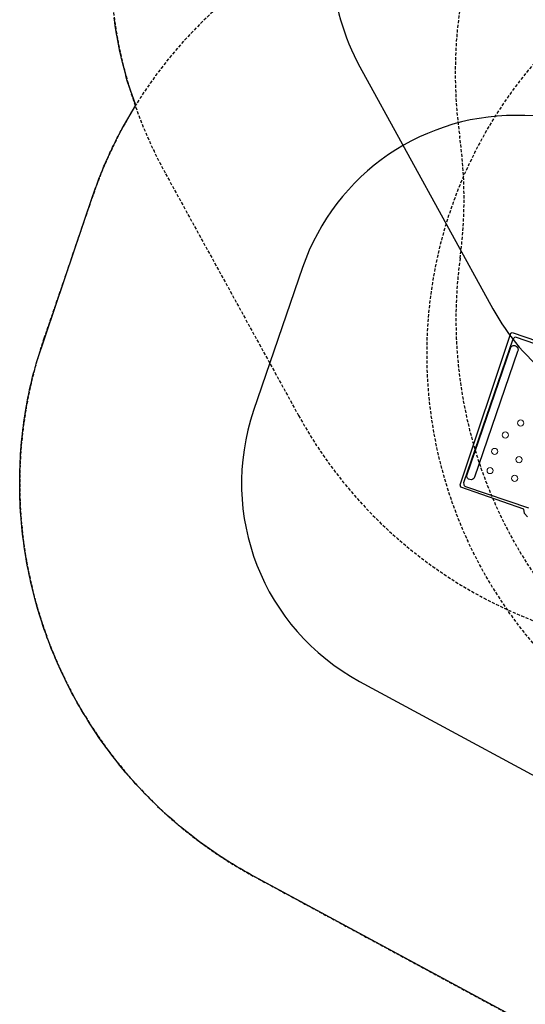
# Model space of a CAD drawing. Units: inches. Extents: x 5306 to 5865, y -5537 to -5033.
# Drawn here: x 5336 to 5418, y -5457 to -5297 of the extents above; entities that cross this region are included whole.
import ezdxf

# ---------------------------------------------------------------- set-up
doc = ezdxf.new("R2010")
doc.units = ezdxf.units.IN
doc.header["$MEASUREMENT"] = 0
doc.linetypes.add('DASHED', pattern=[0.75, 0.5, -0.25])
for name, color, linetype in [('2D_PBACCENT', 250, 'Continuous'), ('2D_PBPOST', 5, 'Continuous'), ('2D_PBVINYL', 1, 'Continuous'), ('2D_RED', 7, 'Continuous'), ('ATTACHMENTPOINTS', 5, 'Continuous'), ('CLAMP', 1, 'Continuous'), ('OUTLINE', 30, 'Continuous'), ('SAFETY_01', 3, 'DASHED'), ('SAFETY_01_36', 6, 'Continuous'), ('SAFETY_98', 5, 'DASHED'), ('SAFETY_98_36', 6, 'Continuous'), ('SAFETY_CSA03-1', 133, 'DASHED'), ('SAFETY_CSA03-1_36', 6, 'Continuous'), ('SAFETY_CSA03-2', 6, 'DASHED'), ('SAFETY_CSA03-2_36', 6, 'Continuous'), ('SAP_INTERNAL', 7, 'Continuous')]:
    doc.layers.add(name, color=color, linetype=linetype)

# ---------------------------------------------------------------- blocks, each defined once
blk = doc.blocks.new('PBSRAB01')
at = {"layer": 'SAFETY_01'}
blk.add_lwpolyline([(-72.74, -35.86, 0.50604), (10.12, -121.05, -0.068937), (29.88, -121.05, 0.506301), (112.73, -35.8, -0.008609), (112.71, -12.08, 0.505735), (29.85, 73.05, -0.068867), (10.11, 73.05, 0.505996), (-72.74, -12.14, -0.006925)], format="xyb", close=True, dxfattribs=at)
at = {"layer": 'SAFETY_98'}
blk.add_lwpolyline([(-72.74, -35.86, 0.50604), (10.12, -121.05, -0.068937), (29.88, -121.05, 0.506301), (112.73, -35.8, -0.008609), (112.71, -12.08, 0.505735), (29.85, 73.05, -0.068867), (10.11, 73.05, 0.505996), (-72.74, -12.14, -0.006925)], format="xyb", close=True, dxfattribs=at)
at = {"layer": 'SAFETY_CSA03-1'}
blk.add_lwpolyline([(-72.74, -35.86, 0.50604), (10.12, -121.05, -0.068937), (29.88, -121.05, 0.506301), (112.73, -35.8, -0.008609), (112.71, -12.08, 0.505735), (29.85, 73.05, -0.068867), (10.11, 73.05, 0.505996), (-72.74, -12.14, -0.006925)], format="xyb", close=True, dxfattribs=at)
at = {"layer": 'SAFETY_CSA03-2'}
blk.add_lwpolyline([(-72.74, -35.86, 0.50604), (10.12, -121.05, -0.068937), (29.88, -121.05, 0.506301), (112.73, -35.8, -0.008609), (112.71, -12.08, 0.505735), (29.85, 73.05, -0.068867), (10.11, 73.05, 0.505996), (-72.74, -12.14, -0.006925)], format="xyb", close=True, dxfattribs=at)
blk = doc.blocks.new('PBSTNC04')
at = {"layer": 'SAFETY_01'}
blk.add_lwpolyline([(-70.44, -37.68, 0.317116), (-10.65, -107.11), (22.22, -115.35, 0.480923), (112.64, -46.49), (113.69, -1.73, 0.421089), (39.96, 73.75), (0, 73.75, 0.442846), (-73.41, -7.12)], format="xyb", close=True, dxfattribs=at)
at = {"layer": 'SAFETY_01_36'}
blk.add_lwpolyline([(-34.61, -34.2, 0.317116), (-1.89, -72.19), (30.97, -80.43, 0.480923), (76.65, -45.65), (77.7, -0.88, 0.421089), (39.96, 37.75), (0, 37.75, 0.442846), (-37.57, -3.65)], format="xyb", close=True, dxfattribs=at)
at = {"layer": 'SAFETY_98'}
blk.add_lwpolyline([(-70.44, -37.68, 0.317116), (-10.65, -107.11), (22.22, -115.35, 0.480923), (112.64, -46.49), (113.69, -1.73, 0.421089), (39.96, 73.75), (0, 73.75, 0.442846), (-73.41, -7.12)], format="xyb", close=True, dxfattribs=at)
at = {"layer": 'SAFETY_98_36'}
blk.add_lwpolyline([(-34.61, -34.2, 0.317116), (-1.89, -72.19), (30.97, -80.43, 0.480923), (76.65, -45.65), (77.7, -0.88, 0.421089), (39.96, 37.75), (0, 37.75, 0.442846), (-37.57, -3.65)], format="xyb", close=True, dxfattribs=at)
at = {"layer": 'SAFETY_CSA03-1'}
blk.add_lwpolyline([(-70.44, -37.68, 0.317116), (-10.65, -107.11), (22.22, -115.35, 0.480923), (112.64, -46.49), (113.69, -1.73, 0.421089), (39.96, 73.75), (0, 73.75, 0.442846), (-73.41, -7.12)], format="xyb", close=True, dxfattribs=at)
at = {"layer": 'SAFETY_CSA03-1_36'}
blk.add_lwpolyline([(-34.61, -34.2, 0.317116), (-1.89, -72.19), (30.97, -80.43, 0.480923), (76.65, -45.65), (77.7, -0.88, 0.421089), (39.96, 37.75), (0, 37.75, 0.442846), (-37.57, -3.65)], format="xyb", close=True, dxfattribs=at)
at = {"layer": 'SAFETY_CSA03-2'}
blk.add_lwpolyline([(-70.44, -37.68, 0.317116), (-10.65, -107.11), (22.22, -115.35, 0.480923), (112.64, -46.49), (113.69, -1.73, 0.421089), (39.96, 73.75), (0, 73.75, 0.442846), (-73.41, -7.12)], format="xyb", close=True, dxfattribs=at)
at = {"layer": 'SAFETY_CSA03-2_36'}
blk.add_lwpolyline([(-34.61, -34.2, 0.317116), (-1.89, -72.19), (30.97, -80.43, 0.480923), (76.65, -45.65), (77.7, -0.88, 0.421089), (39.96, 37.75), (0, 37.75, 0.442846), (-37.57, -3.65)], format="xyb", close=True, dxfattribs=at)
blk = doc.blocks.new('PBTSTC11')
at = {"layer": '2D_PBACCENT'}
blk.add_lwpolyline([(-12.7, -6.74), (-8.61, -27.91, -0.860861), (-9.85, -28.27), (-14.02, -6.7, -0.950366)], format="xyb", close=True, dxfattribs=at)
at = {"layer": '2D_PBVINYL'}
blk.add_lwpolyline([(0.11, -2.51), (-0.13, -2.56), (-0.78, -2.31), (-14.15, -4.89), (-14.28, -5.02), (-14.4, -5.38), (-9.72, -29.57), (-9.59, -29.75, 0.343246), (-9.17, -29.94), (1.43, -27.88)], format="xyb", dxfattribs=at)
at = {"layer": '2D_PBVINYL', "lineweight": 15}
for centre in [(-6.5, -16.55), (-7.69, -19.48), (-7.87, -22.65), (-3.78, -21.84), (-6.97, -25.71), (-2.89, -24.83)]:
    blk.add_circle(centre, 0.5, dxfattribs=at)
at = {"layer": 'OUTLINE'}
blk.add_lwpolyline([(2.02, -29.2), (1.32, -28.98), (0.91, -28.41), (-9.77, -30.41), (-10.01, -30.13), (-15.13, -4.71), (-14.98, -4.5), (-6.48, -2.86)], dxfattribs=at)
at = {"layer": 'SAFETY_01'}
blk.add_lwpolyline([(-47.33, 59.01, 0.332075), (-85.1, -19.11), (-80.45, -43.18, 0.366527), (-7.4, -101.92), (39.75, -100.73, 0.374629), (110.11, -36.19), (113.25, -8.22, 0.447318), (39.96, 73.75), (0, 73.75, 0.100409), (-28.74, 67.92), (-33.89, 65.74, 0.019719), (-39.07, 63.3)], format="xyb", close=True, dxfattribs=at)
at = {"layer": 'SAFETY_01_36'}
blk.add_lwpolyline([(-30.73, 27.07, 0.332075), (-49.76, -12.28), (-45.11, -36.35, 0.366527), (-8.32, -65.93), (38.84, -64.74, 0.374629), (74.34, -32.18), (77.47, -4.21, 0.447318), (39.96, 37.75), (0, 37.75, 0.100409), (-14.71, 34.77), (-19.86, 32.59, 0.019719), (-22.48, 31.36)], format="xyb", close=True, dxfattribs=at)
at = {"layer": 'SAFETY_98'}
blk.add_lwpolyline([(-47.33, 59.01, 0.332075), (-85.1, -19.11), (-80.45, -43.18, 0.366527), (-7.4, -101.92), (39.75, -100.73, 0.374629), (110.11, -36.19), (113.25, -8.22, 0.447318), (39.96, 73.75), (0, 73.75, 0.100409), (-28.74, 67.92), (-33.89, 65.74, 0.019719), (-39.07, 63.3)], format="xyb", close=True, dxfattribs=at)
at = {"layer": 'SAFETY_98_36'}
blk.add_lwpolyline([(-30.73, 27.07, 0.332075), (-49.76, -12.28), (-45.11, -36.35, 0.366527), (-8.32, -65.93), (38.84, -64.74, 0.374629), (74.34, -32.18), (77.47, -4.21, 0.447318), (39.96, 37.75), (0, 37.75, 0.100409), (-14.71, 34.77), (-19.86, 32.59, 0.019719), (-22.48, 31.36)], format="xyb", close=True, dxfattribs=at)
at = {"layer": 'SAFETY_CSA03-1'}
blk.add_lwpolyline([(-47.33, 59.01, 0.332075), (-85.1, -19.11), (-80.45, -43.18, 0.366527), (-7.4, -101.92), (39.75, -100.73, 0.374629), (110.11, -36.19), (113.25, -8.22, 0.447318), (39.96, 73.75), (0, 73.75, 0.100409), (-28.74, 67.92), (-33.89, 65.74, 0.019719), (-39.07, 63.3)], format="xyb", close=True, dxfattribs=at)
at = {"layer": 'SAFETY_CSA03-1_36'}
blk.add_lwpolyline([(-30.73, 27.07, 0.332075), (-49.76, -12.28), (-45.11, -36.35, 0.366527), (-8.32, -65.93), (38.84, -64.74, 0.374629), (74.34, -32.18), (77.47, -4.21, 0.447318), (39.96, 37.75), (0, 37.75, 0.100409), (-14.71, 34.77), (-19.86, 32.59, 0.019719), (-22.48, 31.36)], format="xyb", close=True, dxfattribs=at)
at = {"layer": 'SAFETY_CSA03-2'}
blk.add_lwpolyline([(-47.33, 59.01, 0.332075), (-85.1, -19.11), (-80.45, -43.18, 0.366527), (-7.4, -101.92), (39.75, -100.73, 0.374629), (110.11, -36.19), (113.25, -8.22, 0.447318), (39.96, 73.75), (0, 73.75, 0.100409), (-28.74, 67.92), (-33.89, 65.74, 0.019719), (-39.07, 63.3)], format="xyb", close=True, dxfattribs=at)
at = {"layer": 'SAFETY_CSA03-2_36'}
blk.add_lwpolyline([(-30.73, 27.07, 0.332075), (-49.76, -12.28), (-45.11, -36.35, 0.366527), (-8.32, -65.93), (38.84, -64.74, 0.374629), (74.34, -32.18), (77.47, -4.21, 0.447318), (39.96, 37.75), (0, 37.75, 0.100409), (-14.71, 34.77), (-19.86, 32.59, 0.019719), (-22.48, 31.36)], format="xyb", close=True, dxfattribs=at)
blk = doc.blocks.new('PBSTWH05')
at = {"layer": '2D_PBPOST'}
blk.add_lwpolyline([(-1.12, -1.38), (-1.22, -1.53), (-1.18, -1.56, 0.324894), (1.23, -1.56), (1.12, -1.41), (1.09, -1.43, -0.330367), (-1.12, -1.38, -4.243166)], format="xyb", dxfattribs=at)
blk.add_lwpolyline([(-0.65, -1.84), (-0.65, -3.13), (-1.18, -3.13), (-1.18, -3.3), (1.18, -3.31), (1.18, -3.13), (0.66, -3.13), (0.66, -1.85)], dxfattribs=at)
at = {"layer": '2D_RED'}
for p, q in [((-3.28, -4.44), (-4.54, -5.1)), ((-1.75, -3.96), (-3.28, -4.44)), ((1.75, -3.3), (-1.75, -3.3)), ((-1.75, -3.3), (-1.75, -3.96)), ((1.75, -3.41), (1.75, -3.3)), ((1.75, -3.96), (1.75, -3.41)), ((3.28, -4.44), (1.75, -3.96)), ((4.55, -5.1), (3.28, -4.44)), ((-4.52, -6.23), (-3.24, -6.88)), ((4.17, -6.45), (4.52, -6.23)), ((4.52, -6.23), (4.54, -6.22)), ((-3.24, -6.88), (-2.6, -7.11)), ((-2.6, -7.11), (-1.91, -7.3)), ((-1.91, -7.3), (-1.62, -7.39)), ((-1.13, -7.91), (1.13, -7.91)), ((1.62, -7.39), (2.13, -7.24)), ((2.13, -7.24), (2.61, -7.1)), ((2.61, -7.1), (3.02, -6.98)), ((3.02, -6.98), (3.39, -6.82)), ((3.39, -6.82), (3.84, -6.61)), ((3.84, -6.61), (4.17, -6.45))]:
    blk.add_line(p, q, dxfattribs=at)
for points in [[(-5.94, -5.1), (5.94, -5.1)], [(5.94, -6.22), (-5.94, -6.22)]]:
    blk.add_lwpolyline(points, dxfattribs=at)
for centre, radius, start, end in [((-5.94, -5.66), 0.561, 90.3502, 269.6498), ((5.94, -5.66), 0.561, 270.0035, 89.9965), ((-1.12, -7.41), 0.504, 177.6215, 269.2822), ((1.12, -7.4), 0.506, 271.0034, 2.093)]:
    blk.add_arc(centre, radius, start, end, dxfattribs=at)
at = {"layer": 'ATTACHMENTPOINTS'}
blk.add_point((0, 0), dxfattribs=at)
at = {"layer": 'CLAMP'}
blk.add_circle((0, 0, 23.89), 1.75, dxfattribs=at)
at = {"layer": 'OUTLINE'}
blk.add_lwpolyline([(-0.85, -3.1), (-0.85, -1.75, -4.328577), (0.86, -1.75), (0.86, -3.1), (1.95, -3.1), (1.95, -3.81), (3.35, -4.26), (4.6, -4.9), (5.94, -4.9, -0.999939), (5.94, -6.42), (4.6, -6.42), (4.26, -6.62), (3.93, -6.79), (3.47, -7), (3.09, -7.16), (2.66, -7.3), (2.19, -7.43), (1.81, -7.54, -0.354173), (1.13, -8.11), (-1.13, -8.11, -0.356877), (-1.81, -7.54), (-1.96, -7.5), (-2.66, -7.3), (-3.32, -7.06), (-4.57, -6.43), (-5.94, -6.42, -0.994216), (-5.94, -4.9), (-4.59, -4.9), (-3.35, -4.26), (-1.95, -3.81), (-1.95, -3.1)], format="xyb", close=True, dxfattribs=at)
at = {"layer": 'SAFETY_01'}
blk.add_lwpolyline([(-2.03, -79.9), (2.39, -79.9, 0.088867), (27.48, -74.95, 0.542816), (60.5, 42.18, 0.521988), (-60.51, 42.16, 0.542581), (-27.5, -74.94, 0.090203)], format="xyb", close=True, dxfattribs=at)
at = {"layer": 'SAFETY_01_36'}
blk.add_lwpolyline([(-1.78, -43.9), (2, -43.9, 0.095984), (15.57, -40.93, 0.572132), (32.07, 19.91, 0.556383), (-32.08, 19.9, 0.571875), (-15.58, -40.93, 0.097576)], format="xyb", close=True, dxfattribs=at)
at = {"layer": 'SAFETY_98'}
blk.add_lwpolyline([(-2.03, -79.9), (2.39, -79.9, 0.088867), (27.48, -74.95, 0.542816), (60.5, 42.18, 0.521988), (-60.51, 42.16, 0.542581), (-27.5, -74.94, 0.090203)], format="xyb", close=True, dxfattribs=at)
at = {"layer": 'SAFETY_98_36'}
blk.add_lwpolyline([(-1.78, -43.9), (2, -43.9, 0.095984), (15.57, -40.93, 0.572132), (32.07, 19.91, 0.556383), (-32.08, 19.9, 0.571875), (-15.58, -40.93, 0.097576)], format="xyb", close=True, dxfattribs=at)
at = {"layer": 'SAFETY_CSA03-1'}
blk.add_lwpolyline([(-2.03, -79.9), (2.39, -79.9, 0.088867), (27.48, -74.95, 0.542816), (60.5, 42.18, 0.521988), (-60.51, 42.16, 0.542581), (-27.5, -74.94, 0.090203)], format="xyb", close=True, dxfattribs=at)
at = {"layer": 'SAFETY_CSA03-1_36'}
blk.add_lwpolyline([(-1.78, -43.9), (2, -43.9, 0.095984), (15.57, -40.93, 0.572132), (32.07, 19.91, 0.556383), (-32.08, 19.9, 0.571875), (-15.58, -40.93, 0.097576)], format="xyb", close=True, dxfattribs=at)
at = {"layer": 'SAFETY_CSA03-2'}
blk.add_lwpolyline([(-2.03, -79.9), (2.39, -79.9, 0.088867), (27.48, -74.95, 0.542816), (60.5, 42.18, 0.521988), (-60.51, 42.16, 0.542581), (-27.5, -74.94, 0.090203)], format="xyb", close=True, dxfattribs=at)
at = {"layer": 'SAFETY_CSA03-2_36'}
blk.add_lwpolyline([(-1.78, -43.9), (2, -43.9, 0.095984), (15.57, -40.93, 0.572132), (32.07, 19.91, 0.556383), (-32.08, 19.9, 0.571875), (-15.58, -40.93, 0.097576)], format="xyb", close=True, dxfattribs=at)
at = {"layer": 'SAP_INTERNAL'}
blk.add_point((0, 0), dxfattribs=at)

msp = doc.modelspace()

# ---------------------------------------------------------------- linework, layer by layer
msp.add_lwpolyline([(5417.17, -5458.96), (5374.28, -5435.8), (5373.71, -5435.48), (5373.14, -5435.15), (5372.57, -5434.83), (5372, -5434.5), (5371.43, -5434.17), (5370.75, -5433.76), (5370.31, -5433.49), (5369.75, -5433.14), (5369.2, -5432.78), (5368.65, -5432.42), (5368.1, -5432.06), (5367.34, -5431.53), (5367.02, -5431.31), (5366.49, -5430.93), (5365.96, -5430.54), (5365.43, -5430.15), (5364.9, -5429.76), (5364.38, -5429.36), (5364.06, -5429.11), (5363.35, -5428.55), (5362.84, -5428.14), (5362.33, -5427.72), (5361.83, -5427.3), (5361.33, -5426.87), (5360.92, -5426.51), (5360.34, -5426), (5359.86, -5425.56), (5359.37, -5425.12), (5358.89, -5424.67), (5358.42, -5424.21), (5357.93, -5423.74), (5357.48, -5423.29), (5357.02, -5422.83), (5356.56, -5422.36), (5356.11, -5421.88), (5355.66, -5421.4), (5355.1, -5420.8), (5354.77, -5420.43), (5354.34, -5419.94), (5353.9, -5419.45), (5353.48, -5418.95), (5353.05, -5418.45), (5352.45, -5417.71), (5352.22, -5417.43), (5351.81, -5416.92), (5351.41, -5416.4), (5351.01, -5415.88), (5350.62, -5415.35), (5350.23, -5414.82), (5349.97, -5414.47), (5349.46, -5413.76), (5349.09, -5413.22), (5348.72, -5412.67), (5348.35, -5412.13), (5347.99, -5411.58), (5347.68, -5411.1), (5347.28, -5410.47), (5346.94, -5409.91), (5346.6, -5409.35), (5346.26, -5408.79), (5345.93, -5408.22), (5345.58, -5407.6), (5345.29, -5407.08), (5344.97, -5406.5), (5344.66, -5405.92), (5344.36, -5405.34), (5344.06, -5404.75), (5343.68, -5403.99), (5343.48, -5403.58), (5343.19, -5402.98), (5342.91, -5402.39), (5342.64, -5401.79), (5342.38, -5401.19), (5341.99, -5400.29), (5341.86, -5399.98), (5341.61, -5399.38), (5341.36, -5398.77), (5341.12, -5398.16), (5340.89, -5397.54), (5340.66, -5396.93), (5340.5, -5396.49), (5340.22, -5395.69), (5340.01, -5395.07), (5339.8, -5394.44), (5339.6, -5393.82), (5339.41, -5393.19), (5339.23, -5392.62), (5339.03, -5391.93), (5338.86, -5391.3), (5338.68, -5390.67), (5338.52, -5390.03), (5338.36, -5389.39), (5338.18, -5388.68), (5338.05, -5388.12), (5337.91, -5387.48), (5337.77, -5386.83), (5337.64, -5386.19), (5337.51, -5385.55), (5337.35, -5384.69), (5337.28, -5384.25), (5337.17, -5383.61), (5337.07, -5382.96), (5336.97, -5382.31), (5336.88, -5381.66), (5336.79, -5381.01), (5336.75, -5380.65), (5336.64, -5379.7), (5336.58, -5379.05), (5336.51, -5378.39), (5336.46, -5377.74), (5336.41, -5377.09), (5336.38, -5376.59), (5336.33, -5375.77), (5336.3, -5375.12), (5336.27, -5374.46), (5336.25, -5373.81), (5336.24, -5373.15), (5336.23, -5372.52), (5336.23, -5371.84), (5336.23, -5371.18), (5336.24, -5370.52), (5336.26, -5369.87), (5336.28, -5369.21), (5336.32, -5368.44), (5336.34, -5367.9), (5336.38, -5367.24), (5336.43, -5366.59), (5336.48, -5365.93), (5336.54, -5365.28), (5336.63, -5364.38), (5336.68, -5363.97), (5336.75, -5363.32), (5336.83, -5362.67), (5336.92, -5362.02), (5337.02, -5361.37), (5337.11, -5360.72), (5337.17, -5360.34), (5337.33, -5359.42), (5337.45, -5358.78), (5337.57, -5358.13), (5337.7, -5357.49), (5337.83, -5356.84), (5337.95, -5356.34), (5338.13, -5355.56), (5338.28, -5354.93), (5338.44, -5354.29), (5338.61, -5353.65), (5338.77, -5353.02), (5338.94, -5352.38), (5348.1, -5325.3), (5348.21, -5324.98), (5348.32, -5324.66), (5348.44, -5324.34), (5348.55, -5324.02), (5348.67, -5323.7), (5348.78, -5323.38), (5348.9, -5323.06), (5349.02, -5322.75), (5349.15, -5322.43), (5349.27, -5322.11), (5349.4, -5321.8), (5349.52, -5321.48), (5349.65, -5321.17), (5349.78, -5320.85), (5349.91, -5320.54), (5350.05, -5320.23), (5350.18, -5319.92), (5350.32, -5319.61), (5350.46, -5319.3), (5350.59, -5318.99), (5350.73, -5318.68), (5350.88, -5318.37), (5351.02, -5318.06), (5351.16, -5317.75), (5351.31, -5317.44), (5351.46, -5317.14), (5351.6, -5316.83), (5351.76, -5316.53), (5351.91, -5316.23), (5352.06, -5315.92), (5352.22, -5315.62), (5352.37, -5315.32), (5352.53, -5315.02), (5352.69, -5314.72), (5352.85, -5314.42), (5355.08, -5310.64), (5353.69, -5306.64), (5353.53, -5306.05), (5353.38, -5305.46), (5353.22, -5304.87), (5353.07, -5304.28), (5352.92, -5303.69), (5352.72, -5302.85), (5352.64, -5302.51), (5352.51, -5301.91), (5352.39, -5301.32), (5352.27, -5300.72), (5352.16, -5300.12), (5352.05, -5299.52), (5351.96, -5299.02), (5351.84, -5298.32), (5351.75, -5297.72), (5351.66, -5297.12), (5351.58, -5296.52)])

# ---------------------------------------------------------------- block references
for name, p, rotation in [('PBSTNC04', (5480.67, -5305.38, 40), 210.1575585303962), ('PBSRAB01', (5528.67, -5305.25, 40), 270.1575130707083), ('PBTSTC11', (5431.42, -5351.08, 16), 330.1575130707084)]:
    msp.add_blockref(name, p, dxfattribs=dict(rotation=rotation))
msp.add_blockref('PBSTWH05', (5480.78, -5345.34))

doc.saveas('drawing.dxf')
